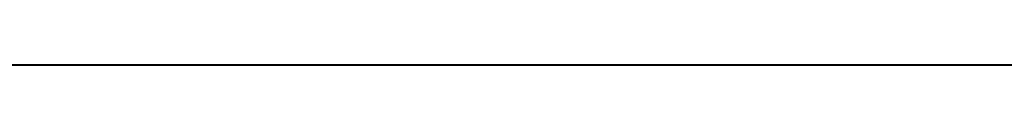
# Model space of a CAD drawing. Units: centimetres. Extents: x 46.6 to 113.2, y 0 to 0.
# Drawn here: x 54.2 to 54.5, y 0 to 0 of the extents above; entities that cross this region are included whole.
import ezdxf

# ---------------------------------------------------------------- set-up
doc = ezdxf.new("R2010")
doc.units = ezdxf.units.CM
doc.layers.get('0').update_dxf_attribs({"true_color": 0x080888})

msp = doc.modelspace()

# ---------------------------------------------------------------- linework, layer by layer
at = {"color": 71, "true_color": 0xb8e499}
for points in [[(58.60118, 0.00006, 429.15573), (56.13024, 0.00006, 428.05988), (51.37244, 0.00006, 425.69351), (47.19573, 0.00006, 430.00717), (50.10175, 0.00006, 437.02115), (51.36148, 0.00006, 440.80286), (51.9092, 0.00006, 442.81046), (52.38928, 0.00006, 444.91425), (53.21592, 0.00006, 448.85254), (53.79858, 0.00006, 452.82275), (54.13901, 0.00006, 456.81415), (54.23891, 0.00006, 460.81592), (54.10001, 0.00006, 464.81735), (53.72405, 0.00006, 468.80765), (53.11275, 0.00006, 472.77606), (52.26782, 0.00005, 476.71179), (51.21338, 0.00005, 480.54346), (49.99054, 0.00005, 484.14102), (47.26418, 0.00005, 490.94601), (51.21837, 0.00005, 495.13983), (57.21691, 0.00005, 492.24811), (60.21619, 0.00005, 491.01166)], [(47.41853, -0.00002, 416.57922), (80.09804, 0.00054, 416.60458)], [(75.94624, -0.00002, 414.49762), (52.18777, -0.00002, 414.58783), (48.74677, -0.00002, 414.55109)], [(50.27508, -0.00002, 413.96475), (52.85642, -0.00002, 414.02939), (74.51125, -0.00002, 413.97049)], [(50.62402, -0.00002, 394.69275), (51.3344, -0.00002, 394.53012), (53.38853, -0.00002, 393.92242), (54.62099, -0.00002, 393.34042), (57.2999, -0.00002, 391.9967), (59.07159, -0.00002, 390.47324), (59.19997, -0.00002, 390.27637), (59.50809, -0.00002, 390.20789)], [(50.65638, -0.00002, 392.92563), (51.34106, -0.00002, 392.85721), (52.36813, -0.00002, 392.93423), (53.05283, -0.00002, 392.78873), (54.08845, -0.00002, 392.17249), (55.18398, -0.00002, 391.53058), (56.15971, -0.00002, 390.79456), (56.87008, -0.00002, 390.3923)], [(74.0134, -0.00002, 413.03336), (53.02723, -0.00002, 413.24191), (50.75869, -0.00002, 413.18283)], [(51.22489, -0.00002, 395.68915), (51.67417, -0.00002, 395.39981), (51.99941, -0.00002, 395.23721), (53.05215, -0.00002, 394.7579), (54.29317, -0.00002, 394.1759), (55.27744, -0.00002, 393.7822), (56.71532, -0.00002, 393.11462), (57.69962, -0.00002, 392.34445), (58.992, -0.00002, 391.24036), (59.283, -0.00002, 391.0007), (59.48841, -0.00002, 390.86377)], [(51.38865, -0.00002, 412.80276), (53.19103, -0.00002, 413.01321), (73.86698, -0.00002, 412.79907)], [(57.84146, -0.00002, 411.29172), (57.50464, -0.00002, 411.28046), (57.16969, -0.00002, 411.24677), (56.83773, -0.00002, 411.1908), (56.50988, -0.00002, 411.11273), (56.1469, -0.00002, 411.01334), (55.02123, -0.00002, 410.62601), (53.70188, -0.00002, 410.54129), (52.12836, -0.00002, 410.49286)], [(52.80621, -0.00002, 407.75729), (52.69729, -0.00002, 406.12323), (52.7336, -0.00002, 404.75546), (52.80196, -0.00002, 404.146), (52.84863, -0.00002, 403.80524), (52.91184, -0.00002, 403.46738), (52.99147, -0.00002, 403.133), (53.08738, -0.00002, 402.8027), (53.35091, -0.00002, 401.97156), (54.00405, -0.00002, 400.63806), (54.11836, -0.00002, 400.41861), (54.24331, -0.00002, 400.2052), (54.37866, -0.00002, 399.99823), (54.52418, -0.00002, 399.7981), (54.8155, -0.00002, 399.4176)], [(59.49853, -0.00002, 387.12299), (57.80387, -0.00002, 388.89465), (57.12566, -0.00002, 389.92319), (55.535, -0.00002, 391.1004), (54.34428, -0.00002, 391.88086), (53.27442, -0.00002, 392.24033)], [(53.53597, -0.00002, 395.79117), (53.90945, -0.00002, 395.74103), (53.94032, -0.00002, 395.73755), (53.9712, -0.00002, 395.73544), (54.00206, -0.00002, 395.73468), (54.03286, -0.00002, 395.73523), (54.06355, -0.00002, 395.73712), (54.09408, -0.00002, 395.7403), (54.12443, -0.00002, 395.74481), (54.15453, -0.00002, 395.75058), (54.18437, -0.00002, 395.75769), (54.21389, -0.00002, 395.76602), (54.24304, -0.00002, 395.77567), (54.27179, -0.00002, 395.78656), (54.3001, -0.00002, 395.79868), (54.32792, -0.00002, 395.81207), (54.35522, -0.00002, 395.82666), (54.38194, -0.00002, 395.8425), (54.93423, -0.00002, 396.18616), (55.34505, -0.00002, 396.61411), (55.81261, -0.00002, 396.01465)], [(55.95274, -0.00002, 399.85947), (55.23859, -0.00002, 400.45258), (54.79676, -0.00002, 400.88229), (54.58421, -0.00002, 401.10306), (54.38684, -0.00002, 401.33707), (54.20525, -0.00002, 401.5835), (54.04005, -0.00002, 401.84161), (53.55613, -0.00002, 402.65549)], [(53.75512, -0.00002, 410.43155), (53.58933, -0.00002, 409.58801), (53.87177, -0.00002, 408.94611), (55.10424, -0.00002, 408.8862), (57.07278, -0.00002, 409.59659), (58.51922, -0.00002, 410.02451)], [(53.6777, -0.00002, 407.52737), (53.84715, -0.00002, 407.9147), (54.34342, -0.00002, 408.09625), (55.73537, -0.00002, 408.82251), (56.57053, -0.00002, 409.12512), (57.02892, -0.00002, 409.34622), (57.31678, -0.00002, 409.4751), (57.61127, -0.00002, 409.58728), (57.91167, -0.00002, 409.68253)], [(53.87177, -0.00002, 408.94611), (54.39387, -0.00002, 409.82767), (54.8047, -0.00002, 410.384)], [(55.61098, -0.00002, 399.61493), (55.16593, -0.00002, 399.56357), (54.74654, -0.00002, 399.38385), (54.60104, -0.00002, 399.37527), (54.29293, -0.00002, 399.40097), (54.1731, -0.00002, 399.34106), (54.03536, -0.00002, 398.16455), (53.9788, -0.00002, 397.5856), (53.94442, -0.00002, 397.00494), (53.91633, -0.00002, 396.30267)], [(54.45307, -0.00002, 393.41971), (54.14837, -0.00002, 392.84872)]]:
    msp.add_polyline3d(points, dxfattribs=at)

doc.saveas('drawing.dxf')
